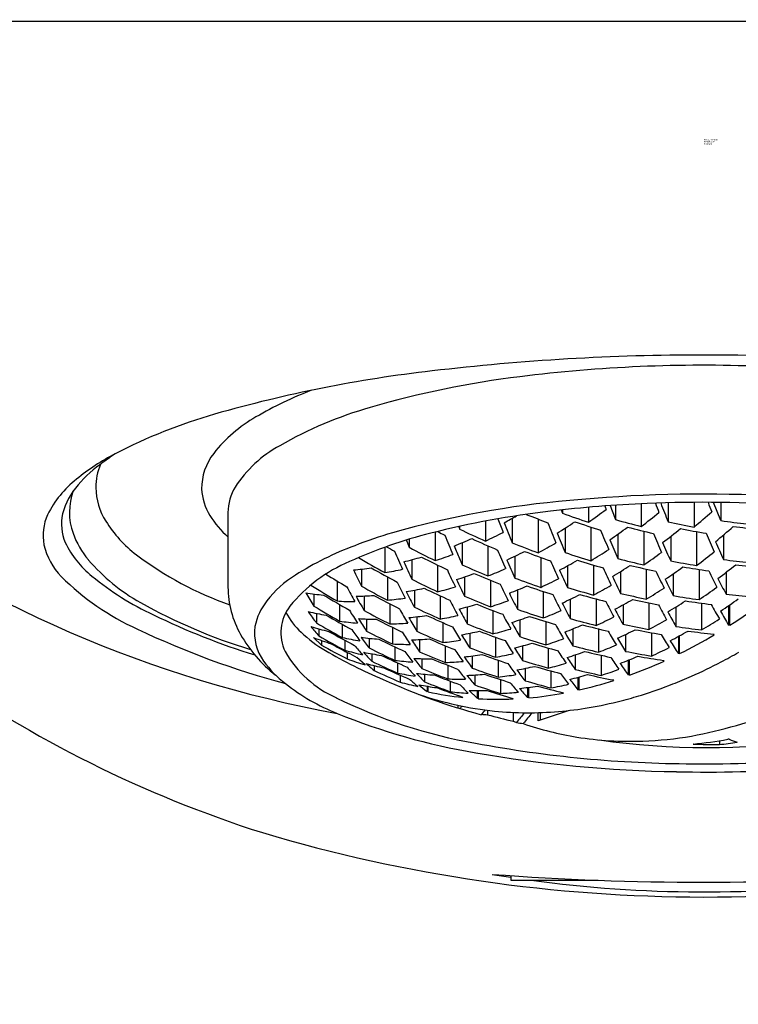
# Model space of a CAD drawing. Units: inches. Extents: x 3502.31 to 3509.07, y 151.83 to 156.38.
# Drawn here: x 3503.18 to 3503.72, y 154.36 to 155.09 of the extents above; entities that cross this region are included whole.
import ezdxf

# ---------------------------------------------------------------- set-up
doc = ezdxf.new("R2010")
doc.units = ezdxf.units.IN
doc.header["$LTSCALE"] = 0.64311
doc.header["$MEASUREMENT"] = 0
doc.layers.get('0').update_dxf_attribs({"color": 255, "linetype": 'CONTINUOUS'})
doc.layers.get('Defpoints').update_dxf_attribs({"linetype": 'CONTINUOUS'})
doc.styles.get("Standard").update_dxf_attribs({"font": 'txt', "width": 0.8})

msp = doc.modelspace()

# ---------------------------------------------------------------- linework, layer by layer
for p, q in [((3502.77109, 155.08912), (3504.61061, 155.08912)), ((3503.60497, 154.72705), (3503.60497, 154.716)), ((3503.62505, 154.7286), (3503.62505, 154.71792)), ((3503.64429, 154.72968), (3503.64429, 154.71276)), ((3503.66438, 154.7304), (3503.66438, 154.71613)), ((3503.68362, 154.73072), (3503.68362, 154.71232)), ((3503.7037, 154.71712), (3503.69822, 154.73072)), ((3503.7037, 154.73067), (3503.7037, 154.71712)), ((3503.33652, 154.72325), (3503.33652, 154.66761)), ((3503.5483, 154.71891), (3503.5483, 154.70059)), ((3503.58573, 154.72515), (3503.58573, 154.72255)), ((3503.50897, 154.7128), (3503.50897, 154.71082)), ((3503.52821, 154.71673), (3503.52821, 154.7019)), ((3503.56753, 154.71828), (3503.56753, 154.69316)), ((3503.58762, 154.71155), (3503.58762, 154.69331)), ((3503.60686, 154.71234), (3503.60686, 154.68728)), ((3503.49077, 154.70855), (3503.49077, 154.68736)), ((3503.62694, 154.70708), (3503.62694, 154.68885)), ((3503.64618, 154.70923), (3503.64618, 154.68416)), ((3503.66627, 154.70539), (3503.66627, 154.68713)), ((3503.68551, 154.70891), (3503.68551, 154.68375)), ((3503.70559, 154.70647), (3503.70559, 154.68811)), ((3503.45334, 154.69727), (3503.45334, 154.6784)), ((3503.47154, 154.70331), (3503.47154, 154.69725)), ((3503.51086, 154.70062), (3503.51086, 154.68427)), ((3503.5301, 154.69833), (3503.5301, 154.67592)), ((3503.55019, 154.6906), (3503.55019, 154.67434)), ((3503.56942, 154.68974), (3503.56942, 154.66742)), ((3503.47343, 154.68798), (3503.47343, 154.67348)), ((3503.49266, 154.684), (3503.49266, 154.66414)), ((3503.58951, 154.68349), (3503.58951, 154.66727)), ((3503.60875, 154.684), (3503.60875, 154.66171)), ((3503.43599, 154.68097), (3503.43599, 154.66829)), ((3503.45523, 154.67522), (3503.45523, 154.65785)), ((3503.51275, 154.67521), (3503.51275, 154.66081)), ((3503.62884, 154.67917), (3503.62884, 154.66295)), ((3503.64807, 154.68101), (3503.64807, 154.65868)), ((3503.66816, 154.67755), (3503.66816, 154.66129)), ((3503.6874, 154.68072), (3503.6874, 154.6583)), ((3503.70748, 154.67861), (3503.70748, 154.66225)), ((3503.4178, 154.67215), (3503.4178, 154.65727)), ((3503.53199, 154.67271), (3503.53199, 154.65295)), ((3503.40045, 154.66247), (3503.40045, 154.6535)), ((3503.43788, 154.66096), (3503.43788, 154.65014)), ((3503.47532, 154.6653), (3503.47532, 154.65269)), ((3503.49456, 154.66113), (3503.49456, 154.64383)), ((3503.55208, 154.66546), (3503.55208, 154.6511)), ((3503.57131, 154.66436), (3503.57131, 154.64464)), ((3503.41969, 154.6546), (3503.41969, 154.64225)), ((3503.45712, 154.65502), (3503.45712, 154.64016)), ((3503.51464, 154.65281), (3503.51464, 154.64024)), ((3503.5914, 154.65854), (3503.5914, 154.64419)), ((3503.61064, 154.65878), (3503.61064, 154.63905)), ((3503.63073, 154.65433), (3503.63073, 154.63997)), ((3503.64996, 154.65588), (3503.64996, 154.6361)), ((3503.67005, 154.65277), (3503.67005, 154.63835)), ((3503.68929, 154.6556), (3503.68929, 154.63573)), ((3503.70938, 154.65382), (3503.70938, 154.63931)), ((3503.71032, 154.63923), (3503.71032, 154.65447)), ((3503.40234, 154.64805), (3503.40234, 154.64092)), ((3503.47721, 154.64554), (3503.47721, 154.63473)), ((3503.53388, 154.65009), (3503.53388, 154.63282)), ((3503.42158, 154.63991), (3503.42158, 154.63004)), ((3503.43978, 154.64383), (3503.43978, 154.63481)), ((3503.49645, 154.64115), (3503.49645, 154.62629)), ((3503.55397, 154.64325), (3503.55397, 154.63069)), ((3503.5732, 154.64191), (3503.5732, 154.62464)), ((3503.71032, 154.63923), (3503.70938, 154.63931)), ((3503.40423, 154.63651), (3503.40423, 154.63122)), ((3503.45901, 154.63766), (3503.45901, 154.62524)), ((3503.51653, 154.63323), (3503.51653, 154.62241)), ((3503.59329, 154.63647), (3503.59329, 154.62389)), ((3503.61253, 154.63645), (3503.61253, 154.61914)), ((3503.63262, 154.63235), (3503.63262, 154.61974)), ((3503.65185, 154.63361), (3503.65185, 154.61623)), ((3503.67194, 154.63083), (3503.67194, 154.61815)), ((3503.67289, 154.61803), (3503.67289, 154.63135)), ((3503.69871, 154.63209), (3503.69841, 154.63257)), ((3503.40012, 154.63005), (3503.40612, 154.62443)), ((3503.40612, 154.62783), (3503.40612, 154.62443)), ((3503.42347, 154.62803), (3503.42347, 154.62066)), ((3503.44167, 154.62949), (3503.44167, 154.62225)), ((3503.4791, 154.62856), (3503.4791, 154.6195)), ((3503.49834, 154.62393), (3503.49834, 154.61145)), ((3503.53577, 154.63028), (3503.53577, 154.6154)), ((3503.55586, 154.62382), (3503.55586, 154.61297)), ((3503.42536, 154.61897), (3503.42536, 154.61414)), ((3503.44356, 154.61793), (3503.44356, 154.61246)), ((3503.4609, 154.62305), (3503.4609, 154.61304)), ((3503.51842, 154.61637), (3503.51842, 154.60726)), ((3503.5751, 154.62222), (3503.5751, 154.6073)), ((3503.59518, 154.61714), (3503.59518, 154.60625)), ((3503.61442, 154.61684), (3503.61442, 154.60186)), ((3503.67289, 154.61803), (3503.67194, 154.61815)), ((3503.4386, 154.60963), (3503.43259, 154.61525)), ((3503.44545, 154.60911), (3503.44545, 154.60546)), ((3503.46279, 154.61116), (3503.46279, 154.60356)), ((3503.48099, 154.61429), (3503.48099, 154.60695)), ((3503.50023, 154.60939), (3503.50023, 154.59924)), ((3503.53766, 154.61317), (3503.53766, 154.60061)), ((3503.63451, 154.61308), (3503.63451, 154.60214)), ((3503.63546, 154.60197), (3503.63546, 154.61346)), ((3503.66127, 154.6125), (3503.66098, 154.61294)), ((3503.46469, 154.60199), (3503.46469, 154.59684)), ((3503.48288, 154.6027), (3503.48288, 154.59708)), ((3503.52032, 154.60215), (3503.52032, 154.59472)), ((3503.55775, 154.60704), (3503.55775, 154.59787)), ((3503.57699, 154.60519), (3503.57699, 154.59255)), ((3503.63546, 154.60197), (3503.63451, 154.60214)), ((3503.50212, 154.59749), (3503.50212, 154.58969)), ((3503.53955, 154.59868), (3503.53955, 154.58841)), ((3503.59707, 154.60042), (3503.59707, 154.59119)), ((3503.59802, 154.59097), (3503.59802, 154.60068)), ((3503.62384, 154.59802), (3503.62354, 154.59841)), ((3503.48477, 154.59379), (3503.48477, 154.58993)), ((3503.48572, 154.58956), (3503.48477, 154.58993)), ((3503.48572, 154.58956), (3503.48572, 154.59363)), ((3503.5162, 154.59068), (3503.52221, 154.58479)), ((3503.52221, 154.59055), (3503.52221, 154.58479)), ((3503.52315, 154.58448), (3503.52315, 154.59054)), ((3503.55964, 154.59286), (3503.55964, 154.58534)), ((3503.56059, 154.58508), (3503.56059, 154.59299)), ((3503.58641, 154.58859), (3503.58611, 154.58894)), ((3503.59802, 154.59097), (3503.59707, 154.59119)), ((3503.50779, 154.5796), (3503.50779, 154.57759)), ((3503.51154, 154.58543), (3503.51124, 154.58569)), ((3503.52315, 154.58448), (3503.52221, 154.58479)), ((3503.54897, 154.58431), (3503.54868, 154.58462)), ((3503.56059, 154.58508), (3503.55964, 154.58534)), ((3503.52977, 154.57588), (3503.52977, 154.57255)), ((3503.54901, 154.57427), (3503.54901, 154.56766)), ((3503.59065, 154.57575), (3503.56751, 154.56788)), ((3503.56751, 154.56788), (3503.56751, 154.5741)), ((3503.56909, 154.57415), (3503.56909, 154.56842)), ((3503.58833, 154.5755), (3503.58833, 154.57496)), ((3503.68329, 154.55063), (3503.68299, 154.55071)), ((3503.70252, 154.55315), (3503.70252, 154.55033)), ((3503.70976, 154.55423), (3503.70881, 154.55423)), ((3503.54715, 154.45267), (3503.54715, 154.44926)), ((3503.54715, 154.44926), (3503.61213, 154.44926))]:
    msp.add_line(p, q)
msp.add_circle((3503.69085, 155.00144), 1.37795)
for centre, radius, start, end in [((3503.58272, 155.47457), 0.91596, 207.70726, 259.62757), ((3503.68887, 153.14525), 1.6952, 89.93321, 96.78436), ((3503.69282, 153.14525), 1.6952, 83.21564, 90.06679), ((3503.59973, 153.84594), 0.9889, 96.45142, 106.03414), ((3503.69046, 153.73962), 1.09321, 87.75222, 97.17451), ((3503.63653, 154.13971), 0.68953, 96.8808, 106.34245), ((3503.4925, 154.56581), 0.26547, 110.63312, 120.5973), ((3503.52435, 154.51316), 0.2996, 105.85027, 119.89228), ((3503.63265, 155.33655), 0.89373, 217.02794, 252.38302), ((3503.43676, 154.41188), 0.39997, 105.98988, 117.43454), ((3503.41067, 154.70048), 0.10792, 119.5952, 141.80699), ((3503.42001, 154.69107), 0.09338, 118.79362, 146.84888), ((3503.33036, 154.61712), 0.16879, 117.47751, 129.20514), ((3503.91861, 153.80476), 1.1702, 124.69719, 125.23069), ((3503.35959, 154.74097), 0.04273, 142.1287, 180.28361), ((3503.30482, 154.67395), 0.10614, 125.25845, 138.86369), ((3503.28441, 154.7417), 0.04632, 157.88772, 179.99239), ((3503.26972, 154.68858), 0.0751, 127.817, 154.0216), ((3503.26406, 154.70898), 0.0524, 138.38879, 165.44414), ((3503.2868, 154.74258), 0.04871, 181.02539, 212.10793), ((3503.3583, 154.74288), 0.0415, 182.92651, 211.86769), ((3503.3749, 154.72265), 0.03839, 149.48702, 179.10664), ((3503.26451, 154.72319), 0.0461, 159.54663, 199.59798), ((3503.69076, 153.68413), 1.05272, 87.47348, 95.43476), ((3503.6527, 154.0205), 0.71429, 94.95109, 105.7393), ((3503.68693, 153.79733), 0.93332, 92.34496, 96.78631), ((3504.4439, 155.04057), 0.88377, 200.70897, 200.88725), ((3504.42351, 155.03177), 0.85792, 200.71386, 201.45816), ((3503.6908, 153.72331), 1.00744, 86.16273, 92.39256), ((3504.45553, 155.03605), 0.85714, 200.91228, 201.40788), ((3504.4243, 155.02297), 0.81953, 200.92758, 201.9879), ((3504.45683, 155.02895), 0.81898, 201.35325, 201.88108), ((3503.23576, 154.70599), 0.03696, 155.21441, 190.65645), ((3503.24757, 154.7146), 0.03505, 167.56775, 203.18475), ((3503.38531, 154.75965), 0.07329, 211.85637, 228.26516), ((3503.65549, 154.04424), 0.68443, 96.61533, 104.20467), ((3503.37061, 155.03333), 0.36116, 298.38265, 300.0491), ((3503.77935, 155.26277), 0.58424, 247.8122, 249.50227), ((3504.41023, 155.03708), 0.88246, 200.70727, 200.88023), ((3503.78085, 155.26355), 0.57511, 250.16757, 252.19243), ((3503.35848, 155.07425), 0.43486, 304.52933, 306.67412), ((3503.35847, 155.08905), 0.47253, 307.21993, 309.26325), ((3503.35674, 155.10483), 0.5108, 309.78665, 311.74687), ((3503.32573, 154.76687), 0.0946, 212.03909, 232.64962), ((3504.26724, 155.01162), 0.81575, 201.50007, 201.63794), ((3504.30718, 155.01426), 0.82457, 201.02513, 201.77425), ((3504.28956, 155.00586), 0.80167, 201.2283, 202.38317), ((3504.31913, 155.00584), 0.79898, 201.30694, 202.46174), ((3503.37312, 155.04885), 0.39973, 301.43985, 303.69093), ((3503.77976, 155.2614), 0.57564, 251.2633, 253.27364), ((3503.37547, 155.06288), 0.4357, 304.29132, 306.42549), ((3503.78122, 155.2614), 0.56547, 253.96851, 255.98677), ((3503.78011, 155.25886), 0.56571, 255.0503, 257.05793), ((3503.78168, 155.25827), 0.55469, 257.79112, 259.81685), ((3503.37483, 155.09442), 0.50981, 309.56989, 311.52748), ((3503.78242, 155.2544), 0.54302, 261.6651, 263.71161), ((3503.78149, 155.25148), 0.54308, 262.73675, 264.77848), ((3503.28438, 154.73085), 0.06738, 200.06653, 219.72395), ((3503.57555, 154.35923), 0.35945, 104.17175, 114.40436), ((3503.55554, 154.37902), 0.34288, 106.36429, 111.32046), ((3503.77049, 155.25177), 0.60978, 242.88645, 243.45748), ((3504.17982, 154.98214), 0.73551, 202.03013, 203.24493), ((3503.77241, 155.25402), 0.60371, 244.12757, 246.13994), ((3503.38383, 155.01336), 0.3433, 294.87099, 297.3309), ((3504.28843, 154.99193), 0.76178, 201.89883, 203.07909), ((3504.32821, 154.99758), 0.76981, 201.92712, 203.09399), ((3504.33359, 154.98919), 0.73619, 202.49472, 203.68587), ((3503.37603, 155.07814), 0.47242, 306.98845, 309.02571), ((3503.78065, 155.25552), 0.55482, 258.86513, 260.88326), ((3504.33699, 154.98135), 0.69996, 203.01386, 204.2398), ((3503.24834, 154.71027), 0.05016, 192.81018, 224.07134), ((3503.27906, 154.73092), 0.07047, 205.29461, 231.47233), ((3503.51631, 154.4709), 0.24304, 110.58041, 122.209), ((3503.76189, 155.23983), 0.62317, 240.45137, 241.0847), ((3504.13328, 154.97867), 0.71909, 202.57467, 203.03865), ((3503.76399, 155.24254), 0.61877, 241.79398, 243.79691), ((3503.3907, 154.99181), 0.31501, 291.24787, 293.85464), ((3504.17614, 154.97875), 0.72754, 202.68047, 203.0835), ((3503.77141, 155.25239), 0.60433, 245.21774, 247.21098), ((3503.773, 155.25362), 0.59694, 247.88731, 249.86682), ((3503.39007, 155.02511), 0.37641, 298.12879, 300.43866), ((3504.28958, 154.98012), 0.72382, 202.5183, 203.72816), ((3504.29267, 154.97043), 0.68749, 203.09148, 204.33535), ((3504.30112, 154.96455), 0.65656, 203.6254, 204.9001), ((3503.42622, 154.90221), 0.26316, 233.13302, 250.36274), ((3503.75515, 155.23025), 0.62899, 239.27581, 241.32584), ((3504.06628, 154.95712), 0.66025, 203.45278, 204.72854), ((3503.40353, 154.95388), 0.27494, 283.43794, 286.29183), ((3503.763, 155.241), 0.61914, 242.86945, 244.85256), ((3503.40265, 154.96799), 0.29414, 287.4339, 290.15736), ((3504.1413, 154.96382), 0.68964, 203.07699, 203.91315), ((3504.19174, 154.97068), 0.71001, 202.82675, 204.04462), ((3503.39935, 155.00193), 0.34595, 294.75066, 297.18899), ((3503.77183, 155.25141), 0.59703, 248.95359, 250.9191), ((3503.77335, 155.25191), 0.58867, 251.60887, 253.57123), ((3503.39449, 155.03857), 0.41049, 301.15432, 303.33863), ((3503.39708, 155.05347), 0.44546, 303.99987, 306.07908), ((3503.39785, 155.06957), 0.48126, 306.70745, 308.69907), ((3503.34253, 154.78277), 0.14532, 220.81656, 240.67084), ((3503.472, 154.58005), 0.11562, 112.88712, 140.64757), ((3503.40913, 154.92422), 0.24474, 274.88885, 278.00738), ((3503.75418, 155.22881), 0.62915, 240.38028, 242.37615), ((3504.02162, 154.93479), 0.60729, 204.13668, 205.4862), ((3503.76476, 155.24279), 0.61353, 245.55363, 247.51222), ((3504.15143, 154.95126), 0.66195, 203.45721, 204.72987), ((3504.18153, 154.95076), 0.65981, 203.54567, 204.81808), ((3503.40618, 155.01405), 0.378, 297.97825, 300.27489), ((3503.77219, 155.24949), 0.58864, 252.65886, 254.61049), ((3504.19711, 154.94365), 0.63733, 204.24259, 205.52498), ((3503.41117, 155.02789), 0.41108, 300.99079, 303.16797), ((3503.77376, 155.24935), 0.57941, 255.32202, 257.28009), ((3503.77265, 155.24671), 0.57926, 256.36161, 258.31193), ((3503.41431, 155.04319), 0.44512, 303.83594, 305.91255), ((3503.77425, 155.2454), 0.56862, 259.05268, 261.02085), ((3503.77333, 155.24319), 0.56899, 260.0883, 262.04927), ((3503.41558, 155.05972), 0.48005, 306.55272, 308.54521), ((3503.77527, 155.242), 0.55826, 262.83058, 264.81657), ((3503.77435, 155.23901), 0.55795, 263.86502, 265.84857), ((3503.3503, 154.81508), 0.19636, 225.35076, 245.54909), ((3503.36869, 154.83748), 0.2097, 230.45305, 245.28936), ((3503.42933, 154.60761), 0.08101, 121.69497, 142.08704), ((3503.7448, 155.21562), 0.63427, 238.07838, 239.72457), ((3503.89456, 154.90355), 0.5154, 205.65902, 207.15926), ((3503.41086, 154.93704), 0.26211, 279.32774, 282.27298), ((3504.05933, 154.93391), 0.61414, 204.36554, 205.68923), ((3503.41509, 154.96428), 0.30512, 287.48288, 290.10838), ((3503.76358, 155.24073), 0.61342, 246.60173, 248.54566), ((3503.41207, 154.98043), 0.32658, 291.18676, 293.69915), ((3504.15492, 154.93699), 0.62645, 204.19652, 205.50288), ((3504.16357, 154.92645), 0.59613, 204.89598, 206.23288), ((3504.21086, 154.93723), 0.61244, 204.88972, 206.19185), ((3504.19916, 154.92009), 0.55889, 205.47927, 206.87416), ((3503.40851, 154.66779), 0.07199, 180.14252, 209.52521), ((3503.7375, 155.2052), 0.63438, 237.67566, 239.73778), ((3503.80658, 154.86775), 0.43074, 207.64997, 209.32398), ((3503.74712, 155.21872), 0.63227, 240.52316, 242.5066), ((3503.9344, 154.90121), 0.52493, 205.96676, 207.42509), ((3503.75603, 155.23093), 0.625, 243.1167, 245.07729), ((3503.42537, 154.94206), 0.28595, 283.61061, 286.35608), ((3504.02281, 154.9145), 0.56966, 205.05561, 206.4452), ((3504.06368, 154.91687), 0.57974, 205.22352, 206.58149), ((3503.42748, 154.96978), 0.32884, 291.13896, 293.63308), ((3503.76515, 155.24161), 0.60664, 249.24617, 251.17719), ((3503.76402, 155.23946), 0.60653, 250.27512, 252.19445), ((3503.42092, 154.99155), 0.35653, 294.61599, 296.97848), ((3503.76561, 155.23981), 0.59901, 252.90297, 254.81859), ((3503.42794, 155.00459), 0.38763, 297.8032, 300.03831), ((3504.16748, 154.91502), 0.56009, 205.54926, 206.93786), ((3503.4364, 155.0354), 0.453, 303.64683, 305.68216), ((3504.17598, 154.90729), 0.52871, 206.17255, 207.61068), ((3503.4279, 154.88586), 0.22507, 261.45194, 264.84584), ((3503.68007, 154.83161), 0.33153, 210.50968, 212.49496), ((3503.7366, 155.20392), 0.63418, 238.75782, 240.7696), ((3503.42842, 154.90113), 0.24036, 270.82653, 273.98456), ((3503.78789, 154.85432), 0.40521, 208.52809, 210.25739), ((3503.74604, 155.21707), 0.63196, 241.56419, 243.52971), ((3503.42657, 154.92085), 0.26016, 279.45678, 282.42579), ((3503.89553, 154.8787), 0.47713, 206.71123, 208.27265), ((3503.75501, 155.22931), 0.62503, 244.15688, 246.10068), ((3503.75662, 155.23055), 0.61974, 246.82714, 248.74828), ((3504.02917, 154.89789), 0.53715, 205.92344, 207.35148), ((3504.06735, 154.90071), 0.54399, 206.03032, 207.43573), ((3503.43685, 154.98123), 0.35779, 294.53073, 296.88311), ((3503.76445, 155.23729), 0.59861, 253.91853, 255.82597), ((3503.76613, 155.23703), 0.59028, 256.55008, 258.46272), ((3503.43312, 155.01928), 0.41981, 300.79955, 302.92624), ((3503.76677, 155.23288), 0.58004, 260.21164, 262.13471), ((3503.76795, 155.22953), 0.57049, 263.91543, 265.85527), ((3503.47821, 155.02692), 0.42464, 240.84575, 252.89111), ((3503.40169, 154.629), 0.04606, 141.94564, 168.45393), ((3503.40831, 154.63361), 0.03243, 142.47168, 205.728), ((3503.72915, 155.19327), 0.63198, 238.66078, 240.68147), ((3503.43265, 154.89049), 0.2337, 266.35527, 269.60249), ((3503.43152, 154.91162), 0.25487, 275.33784, 278.3347), ((3503.74814, 155.21957), 0.62911, 244.29973, 246.2288), ((3503.94192, 154.88179), 0.49382, 206.96532, 208.46282), ((3503.44032, 154.93183), 0.28875, 283.68607, 286.40529), ((3503.75557, 155.22875), 0.61967, 247.84434, 249.75225), ((3503.43832, 154.94987), 0.31134, 287.50894, 290.08194), ((3504.03753, 154.8836), 0.50631, 206.74733, 208.2192), ((3504.07846, 154.88963), 0.51605, 206.80655, 208.2485), ((3503.4444, 154.9946), 0.38794, 297.69869, 299.92974), ((3503.76502, 155.23431), 0.58976, 257.55791, 259.4651), ((3504.08827, 154.87934), 0.48619, 207.54694, 209.03931), ((3503.45009, 155.00964), 0.41921, 300.68947, 302.81687), ((3503.76585, 155.23062), 0.58009, 261.21773, 263.13573), ((3504.09718, 154.87003), 0.45487, 208.25696, 209.81472), ((3503.45387, 155.02612), 0.45155, 303.54182, 305.58115), ((3503.46775, 155.01985), 0.45135, 302.50968, 306.48723), ((3503.50747, 155.10836), 0.51394, 243.85802, 252.91165), ((3503.42874, 154.67472), 0.05554, 207.85806, 227.18517), ((3503.44617, 154.87034), 0.22657, 257.2957, 260.70571), ((3503.60062, 154.78899), 0.24746, 214.36129, 216.75131), ((3503.72813, 155.19178), 0.6313, 239.69487, 241.6971), ((3503.71995, 154.82574), 0.34144, 210.88132, 212.79086), ((3503.73875, 155.20661), 0.6326, 241.60174, 243.56464), ((3503.82753, 154.85126), 0.41456, 208.83022, 210.50624), ((3503.44621, 154.90176), 0.25809, 275.55956, 278.51992), ((3503.74682, 155.21729), 0.62819, 245.31272, 247.22941), ((3503.44788, 154.9152), 0.27535, 279.75889, 282.56619), ((3503.9054, 154.85976), 0.44819, 207.72031, 209.32674), ((3503.95165, 154.86486), 0.46459, 207.91312, 209.45537), ((3503.45399, 154.93909), 0.31227, 287.51485, 290.07983), ((3503.75724, 155.22962), 0.61382, 250.47399, 252.36845), ((3503.75568, 155.22606), 0.61199, 251.47148, 253.36087), ((3503.44959, 154.96011), 0.33814, 291.09946, 293.52367), ((3503.4591, 154.97247), 0.36625, 294.44218, 296.73799), ((3504.04754, 154.87155), 0.47682, 207.53568, 209.0572), ((3504.05891, 154.86171), 0.44844, 208.29542, 209.87311), ((3504.07142, 154.85405), 0.42094, 209.0324, 210.67371), ((3503.39179, 154.63346), 0.03555, 172.31449, 216.0234), ((3503.46494, 154.8578), 0.22948, 253.10067, 256.5252), ((3503.53859, 154.75226), 0.18084, 219.09098, 222.0163), ((3503.7205, 155.18091), 0.62674, 239.49293, 241.51354), ((3503.45111, 154.87244), 0.23233, 262.2276, 265.51077), ((3503.44724, 154.8809), 0.23718, 266.74601, 269.94485), ((3503.69766, 154.80817), 0.31074, 211.87132, 213.90948), ((3503.7377, 155.20501), 0.63211, 242.62065, 244.56756), ((3503.45136, 154.88898), 0.24889, 271.32656, 274.37748), ((3503.79651, 154.83027), 0.37442, 209.67869, 211.48357), ((3503.84081, 154.83216), 0.38902, 209.93076, 211.65759), ((3503.74845, 155.21835), 0.62361, 247.9798, 249.87403), ((3503.91724, 154.84331), 0.42092, 208.68179, 210.33999), ((3503.96317, 154.8503), 0.43685, 208.82199, 210.41491), ((3503.46543, 154.95049), 0.33905, 291.06489, 293.48158), ((3503.75764, 155.22714), 0.60619, 254.08374, 255.96601), ((3503.75655, 155.22483), 0.60576, 255.07403, 256.94927), ((3503.75822, 155.22388), 0.59767, 257.68268, 259.56389), ((3503.46678, 154.9867), 0.39557, 297.58649, 299.77163), ((3503.75914, 155.22015), 0.58858, 261.29459, 263.18462), ((3503.47258, 155.00256), 0.42606, 300.57327, 302.66342), ((3503.54757, 155.22343), 0.64982, 244.61856, 254.99737), ((3503.437, 154.6844), 0.10497, 209.75011, 231.62371), ((3503.46471, 154.71242), 0.10765, 226.78014, 238.86908), ((3503.71166, 155.16824), 0.6188, 240.21008, 242.2423), ((3503.71946, 155.17935), 0.62575, 240.51514, 242.51921), ((3503.64007, 154.78218), 0.25693, 214.69027, 216.97674), ((3503.73025, 155.19433), 0.63042, 242.5641, 244.51711), ((3503.7371, 154.80444), 0.31993, 212.15638, 214.12277), ((3503.7397, 155.20716), 0.62974, 245.36587, 247.27709), ((3503.4629, 154.90569), 0.27769, 279.8773, 282.66202), ((3503.81649, 154.81464), 0.35627, 210.81796, 212.65319), ((3503.74738, 155.21648), 0.62322, 248.97357, 250.85672), ((3503.46288, 154.92174), 0.29752, 283.8064, 286.44689), ((3503.74896, 155.21675), 0.61765, 251.59683, 253.46769), ((3503.93068, 154.82923), 0.39496, 209.60781, 211.32463), ((3503.97617, 154.83803), 0.41031, 209.70171, 211.35185), ((3503.47541, 154.96315), 0.36625, 294.38349, 296.67816), ((3503.75724, 155.22167), 0.59743, 258.66796, 260.54374), ((3503.99036, 154.82797), 0.38471, 210.56068, 212.27559), ((3503.48358, 154.97768), 0.3947, 297.5184, 299.70702), ((3503.49712, 154.97152), 0.39478, 296.43818, 300.70579), ((3503.75821, 155.21784), 0.58832, 262.27913, 264.16588), ((3503.48452, 154.84819), 0.2339, 248.84863, 252.28703), ((3503.70267, 155.15539), 0.60816, 240.81595, 242.87166), ((3503.69271, 155.13362), 0.57995, 241.20473, 242.54949), ((3503.46965, 154.85728), 0.23227, 258.05468, 261.37317), ((3503.57621, 154.74339), 0.18809, 219.32108, 222.12393), ((3503.46587, 154.86353), 0.23528, 262.62422, 265.86391), ((3503.6237, 154.7661), 0.23201, 215.85838, 218.31655), ((3503.72917, 155.19266), 0.62962, 243.56751, 245.50652), ((3503.47064, 154.86914), 0.24418, 267.26952, 270.37601), ((3503.46618, 154.87982), 0.25159, 271.57563, 274.59394), ((3503.71359, 154.78536), 0.28722, 213.14282, 215.27205), ((3503.73831, 155.20468), 0.62837, 246.35909, 248.26037), ((3503.46924, 154.89099), 0.26609, 275.86781, 278.74121), ((3503.85456, 154.81482), 0.36342, 210.98543, 212.77717), ((3503.47827, 154.91253), 0.29896, 283.8544, 286.48267), ((3503.74789, 155.21473), 0.61719, 252.57704, 254.43957), ((3503.47775, 154.92681), 0.31689, 287.53167, 290.05959), ((3503.7497, 155.21496), 0.61141, 255.17825, 257.03538), ((3503.48819, 154.94236), 0.34631, 291.04151, 293.40705), ((3503.95102, 154.82092), 0.37663, 210.53409, 212.28619), ((3503.96673, 154.81138), 0.35247, 211.41999, 213.24435), ((3503.45046, 154.66039), 0.08223, 209.79538, 246.1523), ((3503.59902, 154.94816), 0.37894, 239.91493, 247.17509), ((3503.48857, 154.84498), 0.23358, 253.81768, 257.17143), ((3503.67785, 155.1021), 0.54513, 242.40753, 243.26197), ((3503.4846, 154.84907), 0.23477, 258.44148, 261.72094), ((3503.57018, 154.73349), 0.17516, 220.78687, 223.70736), ((3503.72172, 155.1821), 0.62598, 243.42428, 245.37678), ((3503.72046, 155.18004), 0.62451, 244.4177, 246.35906), ((3503.66275, 154.76164), 0.24088, 216.10527, 218.46227), ((3503.73107, 155.19441), 0.6277, 246.33341, 248.23707), ((3503.75586, 154.78592), 0.29974, 213.38185, 215.41289), ((3503.48435, 154.88217), 0.26798, 276.01411, 278.86817), ((3503.74012, 155.20589), 0.62485, 249.03349, 250.91106), ((3503.73902, 155.20396), 0.62416, 250.01058, 251.87893), ((3503.48602, 154.89611), 0.28508, 280.05096, 282.76478), ((3503.83455, 154.7995), 0.33535, 211.90247, 213.79319), ((3503.8769, 154.80441), 0.34745, 212.0239, 213.844), ((3503.49081, 154.9259), 0.32593, 287.56672, 290.02454), ((3503.7485, 155.21214), 0.61021, 256.14924, 258.00253), ((3503.50442, 154.93368), 0.34599, 291.01668, 293.38402), ((3503.7503, 155.21108), 0.60293, 258.74501, 260.60325), ((3503.74911, 155.20768), 0.60123, 259.71278, 261.5708), ((3503.49827, 154.95588), 0.37276, 294.33152, 296.58475), ((3503.51671, 154.96899), 0.40312, 297.64088, 299.78918), ((3503.42048, 154.65204), 0.06971, 214.50238, 233.83898), ((3503.50827, 154.83592), 0.23677, 249.50254, 252.88632), ((3503.52291, 154.69981), 0.12208, 226.8676, 230.61572), ((3503.50373, 154.83759), 0.23579, 254.18038, 257.4976), ((3503.7127, 155.16895), 0.61816, 244.18998, 246.1547), ((3503.48965, 154.85215), 0.24084, 263.14572, 266.30811), ((3503.48561, 154.86067), 0.24642, 267.52964, 270.60768), ((3503.64811, 154.74636), 0.21763, 217.30019, 219.8351), ((3503.7299, 155.19243), 0.62664, 247.3146, 249.20825), ((3503.48972, 154.86947), 0.25817, 271.91296, 274.8556), ((3503.73735, 154.76977), 0.27265, 214.41594, 216.58802), ((3503.77591, 154.76998), 0.28057, 214.576, 216.68026), ((3503.50144, 154.88757), 0.28613, 280.12593, 282.8301), ((3503.74068, 155.20408), 0.61932, 252.63739, 254.49297), ((3503.7396, 155.202), 0.61857, 253.60317, 255.45211), ((3503.50147, 154.90399), 0.30569, 283.93607, 286.50673), ((3503.85136, 154.78513), 0.31245, 212.95428, 214.92577), ((3503.88985, 154.78964), 0.31991, 213.03102, 214.95391), ((3503.87045, 154.77389), 0.29182, 213.99801, 216.05142), ((3503.51769, 154.92768), 0.34635, 289.87874, 294.49263), ((3503.52754, 154.94833), 0.37979, 293.96491, 297.64011), ((3503.70365, 155.15587), 0.60796, 244.86856, 246.85531), ((3503.71157, 155.16716), 0.61674, 245.18023, 247.13422), ((3503.50867, 154.83817), 0.23906, 258.9372, 262.15334), ((3503.60373, 154.72376), 0.1769, 220.90074, 223.78722), ((3503.50476, 154.84437), 0.24266, 263.40217, 266.53964), ((3503.59369, 154.70975), 0.15803, 222.337, 225.47549), ((3503.72232, 155.18151), 0.62319, 247.21655, 249.12192), ((3503.72119, 155.17962), 0.62198, 248.19073, 250.08721), ((3503.68653, 154.74391), 0.22566, 217.48244, 219.92003), ((3503.50492, 154.86133), 0.25964, 272.07257, 274.99906), ((3503.67341, 154.72938), 0.20389, 218.71088, 221.33389), ((3503.73168, 155.19336), 0.6237, 250.00575, 251.87553), ((3503.73051, 155.19119), 0.62252, 250.97183, 252.83459), ((3503.50798, 154.87303), 0.27403, 276.21792, 279.00997), ((3503.75608, 154.75227), 0.25134, 215.61383, 217.8997), ((3503.79701, 154.75648), 0.26221, 215.75445, 217.94162), ((3503.51726, 154.89571), 0.30589, 283.96311, 286.53241), ((3503.74134, 155.20144), 0.61287, 256.20325, 258.04814), ((3503.7403, 155.19924), 0.61207, 257.16284, 259.00337), ((3503.51632, 154.91178), 0.32508, 287.5635, 290.02776), ((3503.53733, 154.92678), 0.35612, 291.49954, 293.93437), ((3503.61713, 154.90216), 0.35148, 280.60251, 302.95432), ((3503.47328, 154.71417), 0.15114, 231.57713, 248.46742), ((3503.6474, 155.0267), 0.47031, 245.45367, 254.93045), ((3503.52794, 154.82686), 0.23857, 254.62397, 257.89664), ((3503.55801, 154.69068), 0.12585, 226.83829, 230.47852), ((3503.55378, 154.68004), 0.1135, 228.63173, 232.55399), ((3503.52393, 154.83099), 0.24041, 259.17434, 262.37025), ((3503.71352, 155.16868), 0.61638, 248.02581, 249.94151), ((3503.50957, 154.85071), 0.25164, 267.87248, 270.8864), ((3503.63189, 154.70695), 0.1661, 222.45888, 225.44243), ((3503.72309, 155.18062), 0.62, 250.90988, 252.78085), ((3503.71085, 154.7285), 0.21064, 218.84017, 221.3747), ((3503.52347, 154.86517), 0.2747, 276.30564, 279.09148), ((3503.73224, 155.19118), 0.61844, 253.61154, 255.46079), ((3503.73115, 155.18906), 0.61739, 254.56857, 256.41271), ((3503.52517, 154.8795), 0.2916, 280.23616, 282.8908), ((3503.77878, 154.73942), 0.2345, 216.82603, 219.20648), ((3503.53032, 154.8899), 0.30649, 282.76119, 287.7658), ((3503.69382, 155.12148), 0.57339, 261.91426, 293.70674), ((3503.54497, 154.90739), 0.33528, 287.26728, 291.49831), ((3503.56095, 154.82689), 0.25294, 251.00224, 264.13032), ((3503.53673, 154.82564), 0.24153, 257.8074, 264.01281), ((3503.71232, 155.16657), 0.6147, 248.99789, 250.90669), ((3503.52908, 154.83498), 0.24676, 263.72745, 266.81131), ((3503.52489, 154.84326), 0.25273, 268.03107, 271.03196), ((3503.72184, 155.1782), 0.61833, 251.87037, 253.73643), ((3503.52901, 154.85261), 0.26441, 272.28412, 275.1584), ((3503.69946, 154.71497), 0.19066, 220.11162, 222.83538), ((3503.53638, 154.85954), 0.27552, 275.0402, 280.46066), ((3503.55137, 154.88746), 0.31435, 284.36219, 287.23198), ((3503.5851, 154.92469), 0.37876, 243.68827, 260.24813), ((3503.53772, 154.83772), 0.25365, 266.70713, 272.54163), ((3503.5557, 154.87061), 0.29695, 279.6487, 284.35914), ((3503.60001, 155.01853), 0.48082, 247.73081, 260.56725), ((3503.94078, 154.23502), 0.55073, 141.34815, 141.59328), ((3503.95684, 154.23047), 0.55083, 141.13418, 141.60603), ((3503.53065, 154.62022), 0.04767, 263.60442, 268.93855), ((3503.67723, 155.11241), 0.55963, 254.72238, 256.75463), ((3503.56061, 154.83089), 0.25688, 264.29683, 274.95053), ((3503.97611, 154.22818), 0.54317, 140.45201, 141.43157), ((3503.98128, 154.22645), 0.54382, 140.2747, 141.37326), ((3503.55906, 154.85149), 0.27754, 274.90179, 279.62681), ((3503.63026, 154.79521), 0.24162, 250.34991, 250.95743), ((3503.62473, 154.96748), 0.40731, 259.63211, 260.34623), ((3503.63484, 154.79377), 0.24095, 251.00658, 260.80555), ((3503.6849, 155.4192), 0.88315, 259.30097, 269.86585), ((3503.63618, 154.8034), 0.25067, 260.85535, 272.12935), ((3503.6356, 154.8242), 0.27148, 272.08876, 279.79743), ((3503.69535, 155.42978), 0.89381, 269.19754, 280.66437), ((3503.65837, 154.82825), 0.27862, 275.07039, 280.43047), ((3503.70174, 155.12586), 0.57553, 268.16267, 270.0781), ((3503.67238, 154.82316), 0.27449, 276.30459, 279.09253), ((3503.73417, 154.61415), 0.06471, 247.83475, 253.46986), ((3503.68504, 155.48251), 0.95248, 260.09583, 269.13528), ((3503.69389, 155.50308), 0.97323, 268.63254, 279.85598), ((3503.69085, 155.58722), 1.15044, 253.39881, 286.60119), ((3503.69085, 155.39615), 0.95557, 260.51435, 261.35104), ((3503.69084, 156.57353), 2.12573, 265.75159, 274.24867), ((3503.69085, 155.39615), 0.95557, 262.27042, 277.31646)]:
    msp.add_arc(centre, radius, start, end)

# ---------------------------------------------------------------- texts
at = {"layer": 'Defpoints'}
for tag, p, s in [('TRADENAME', (3503.69099, 154.99878), 'KUMIN'), ('MODELNUMBER', (3503.69099, 155.00045), 'K-99450IN-B4ND'), ('PRODUCT', (3503.69099, 154.99712), 'BATHROOM SINK FAUCET')]:
    msp.add_attdef(tag, p, s, height=0.001, dxfattribs=at)

doc.saveas('drawing.dxf')
